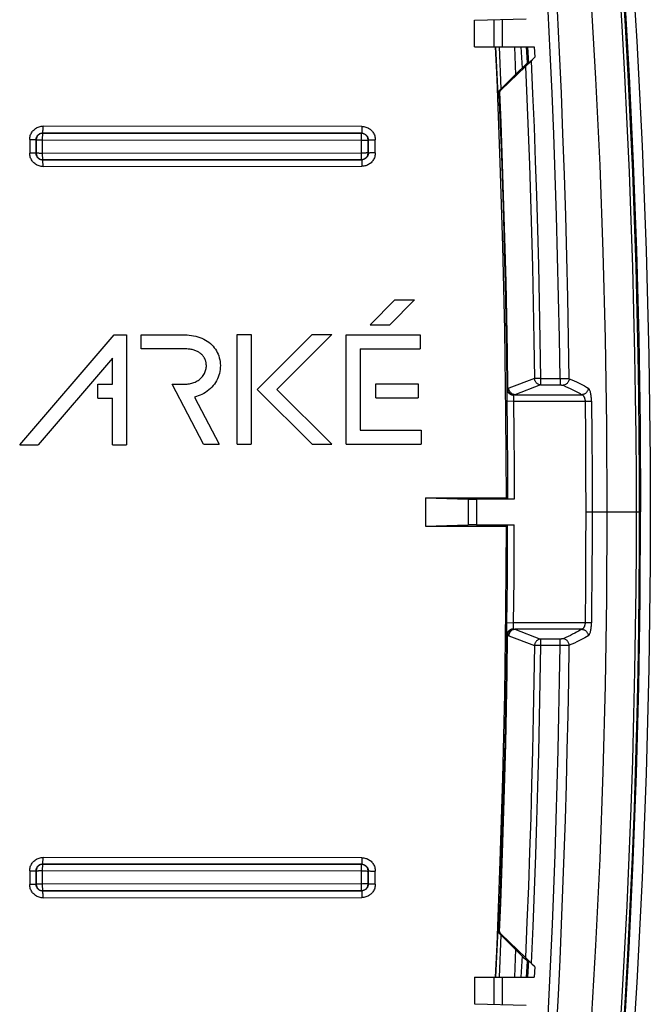
# Model space of a CAD drawing. Units: millimetres. Extents: x -68 to 54, y -45 to 45.
# Drawn here: x 35 to 54, y -15 to 14 of the extents above; entities that cross this region are included whole.
import ezdxf

# ---------------------------------------------------------------- set-up
doc = ezdxf.new("R2010")
doc.units = ezdxf.units.MM
doc.header["$LTSCALE"] = 16.335
doc.layers.get('0').update_dxf_attribs({"linetype": 'CONTINUOUS'})
doc.layers.add('DRAFT', color=7, linetype='CONTINUOUS')
doc.layers.add('RACCORDO', color=7, linetype='CONTINUOUS')

msp = doc.modelspace()

# ---------------------------------------------------------------- linework, layer by layer
at = {"color": 7, "linetype": 'CONTINUOUS'}
for p, q in [((45.884, 5.208), (46.631, 5.955)), ((47.227, 5.955), (46.48, 5.208)), ((46.631, 5.955), (47.227, 5.955)), ((45.884, 5.208), (46.48, 5.208)), ((35.329, 1.596), (38.18, 4.903)), ((38.18, 4.903), (38.551, 4.903)), ((38.551, 4.903), (38.551, 1.596)), ((38.985, 4.903), (40.31, 4.903)), ((38.985, 4.482), (38.985, 4.903)), ((41.885, 4.913), (42.306, 4.913)), ((41.885, 1.612), (41.885, 4.913)), ((42.306, 4.913), (42.306, 1.612)), ((42.483, 3.264), (44.139, 4.919)), ((44.734, 4.919), (43.079, 3.264)), ((44.139, 4.919), (44.734, 4.919)), ((45.165, 4.907), (47.393, 4.907)), ((45.165, 1.612), (45.165, 4.907)), ((47.393, 4.907), (47.393, 4.486)), ((39.901, 4.483), (38.985, 4.482)), ((45.586, 4.486), (47.393, 4.486)), ((45.586, 4.486), (45.586, 2.033)), ((38.129, 4.199), (35.885, 1.596)), ((38.129, 3.425), (38.129, 4.199)), ((37.686, 3.425), (38.129, 3.425)), ((37.686, 3.004), (37.686, 3.425)), ((40.867, 1.612), (39.92, 3.417)), ((44.135, 1.612), (42.483, 3.264)), ((43.079, 3.264), (44.731, 1.612)), ((46.061, 3.434), (47.334, 3.434)), ((46.061, 3.014), (46.061, 3.434)), ((47.334, 3.434), (47.334, 3.014)), ((37.686, 3.004), (38.129, 3.004)), ((38.129, 1.596), (38.129, 3.004)), ((40.596, 3.034), (41.342, 1.612)), ((46.061, 3.014), (47.334, 3.014)), ((45.586, 2.033), (47.419, 2.033)), ((47.419, 2.033), (47.419, 1.612)), ((35.329, 1.596), (35.885, 1.596)), ((38.129, 1.596), (38.551, 1.596)), ((40.867, 1.612), (41.342, 1.612)), ((41.885, 1.612), (42.306, 1.612)), ((44.135, 1.612), (44.731, 1.612)), ((45.165, 1.612), (47.419, 1.612))]:
    msp.add_line(p, q, dxfattribs=at)
for points in [[(52.915, 23.165), (53.149, 20.549), (53.356, 17.931), (53.535, 15.312), (53.687, 12.691), (53.811, 10.069), (53.907, 7.445), (53.976, 4.822), (54.018, 2.198), (54.031, -0.426)], [(53.031, -0.426), (53.018, 2.185), (52.977, 4.796), (52.908, 7.406), (52.812, 10.016), (52.689, 12.624), (52.538, 15.232), (52.36, 17.838), (52.154, 20.442), (51.921, 23.045)], [(40.31, 4.903), (40.374, 4.902), (40.438, 4.898), (40.502, 4.89), (40.567, 4.88), (40.631, 4.867), (40.695, 4.85), (40.756, 4.83), (40.817, 4.806), (40.874, 4.779), (40.929, 4.749), (40.981, 4.716), (41.029, 4.681), (41.075, 4.644), (41.117, 4.605), (41.155, 4.563), (41.191, 4.519), (41.224, 4.474), (41.254, 4.426), (41.281, 4.376), (41.305, 4.323), (41.326, 4.27), (41.342, 4.214), (41.356, 4.157), (41.366, 4.1), (41.371, 4.041), (41.374, 3.981), (41.372, 3.922), (41.367, 3.863), (41.357, 3.803), (41.344, 3.745), (41.328, 3.688), (41.308, 3.633), (41.285, 3.578), (41.258, 3.525), (41.228, 3.474), (41.194, 3.424), (41.157, 3.376), (41.117, 3.33), (41.074, 3.287), (41.028, 3.246), (40.979, 3.208), (40.928, 3.174), (40.875, 3.142), (40.82, 3.114), (40.765, 3.089), (40.709, 3.067), (40.653, 3.049), (40.596, 3.034)], [(40.33, 4.481), (40.189, 4.482), (39.901, 4.483)], [(40.947, 4.047), (40.945, 4.061), (40.943, 4.075), (40.94, 4.088), (40.936, 4.102), (40.933, 4.115), (40.928, 4.129), (40.924, 4.142), (40.919, 4.155), (40.913, 4.168), (40.907, 4.182), (40.9, 4.195), (40.893, 4.208), (40.885, 4.222), (40.877, 4.235), (40.868, 4.249), (40.858, 4.262), (40.847, 4.276), (40.835, 4.289), (40.823, 4.303), (40.809, 4.316), (40.794, 4.329), (40.779, 4.343), (40.762, 4.356), (40.743, 4.368), (40.724, 4.381), (40.704, 4.393), (40.682, 4.404), (40.659, 4.415), (40.635, 4.425), (40.61, 4.435), (40.583, 4.444), (40.556, 4.452), (40.527, 4.459), (40.497, 4.465), (40.466, 4.47), (40.434, 4.474), (40.401, 4.478), (40.366, 4.48), (40.33, 4.481)], [(39.92, 3.417), (39.951, 3.42), (39.983, 3.421), (40.014, 3.423), (40.046, 3.423), (40.077, 3.422), (40.109, 3.421), (40.14, 3.42), (40.172, 3.419), (40.204, 3.418), (40.237, 3.417), (40.271, 3.417), (40.304, 3.417), (40.339, 3.419), (40.374, 3.422), (40.408, 3.427), (40.443, 3.432), (40.478, 3.439), (40.513, 3.448), (40.547, 3.459), (40.58, 3.47), (40.613, 3.484), (40.645, 3.499), (40.676, 3.516), (40.707, 3.535), (40.736, 3.556), (40.764, 3.578), (40.79, 3.602), (40.814, 3.627), (40.837, 3.653), (40.857, 3.68), (40.876, 3.709), (40.892, 3.737), (40.907, 3.767), (40.919, 3.797), (40.93, 3.827), (40.938, 3.858), (40.945, 3.889), (40.949, 3.921), (40.952, 3.952), (40.952, 3.984), (40.951, 4.016), (40.947, 4.047)], [(51.921, -23.898), (52.154, -21.295), (52.36, -18.691), (52.538, -16.085), (52.689, -13.477), (52.812, -10.869), (52.908, -8.259), (52.977, -5.649), (53.018, -3.038), (53.031, -0.426)], [(52.915, -24.017), (53.149, -21.402), (53.356, -18.784), (53.535, -16.165), (53.687, -13.544), (53.811, -10.921), (53.907, -8.298), (53.976, -5.675), (54.018, -3.051), (54.031, -0.426)]]:
    msp.add_lwpolyline(points, dxfattribs=at)
at = {"layer": 'DRAFT', "color": 7, "linetype": 'CONTINUOUS'}
for p, q in [((49.031, 13.574), (49.031, 14.374)), ((47.552, 0), (49.99, -0.002)), ((47.552, 0), (47.552, -0.853)), ((47.552, -0.853), (49.99, -0.85)), ((49.664, -14.428), (49.711, -13.454)), ((49.031, -14.426), (49.031, -15.226))]:
    msp.add_line(p, q, dxfattribs=at)
for points in [[(53.216, -24.017), (53.494, -20.877), (53.732, -17.735), (53.93, -14.59), (54.089, -11.444), (54.208, -8.296), (54.287, -5.148), (54.327, -2), (54.327, 1.147), (54.287, 4.295), (54.208, 7.443), (54.089, 10.591), (53.93, 13.738), (53.732, 16.882), (53.494, 20.024), (53.216, 23.165)], [(49.808, 10.089), (49.711, 12.601), (49.664, 13.576)], [(49.99, -0.002), (49.976, 2.527), (49.941, 5.052), (49.885, 7.573), (49.808, 10.089)], [(49.711, -13.454), (49.808, -10.942), (49.885, -8.425), (49.941, -5.905), (49.976, -3.38), (49.99, -0.85)]]:
    msp.add_lwpolyline(points, dxfattribs=at)
at = {"layer": 'RACCORDO', "color": 7, "linetype": 'CONTINUOUS'}
for p, q in [((49.031, 14.374), (50.585, 14.414)), ((49.031, 13.574), (50.831, 13.574)), ((50.573, 13.039), (50.539, 13.005)), ((50.592, 13.057), (50.573, 13.039)), ((50.662, 13.074), (50.616, 13.029)), ((50.659, 13.075), (50.625, 13.088)), ((50.849, 13.261), (50.662, 13.074)), ((50.724, 13.136), (50.696, 13.109)), ((50.773, 13.185), (50.724, 13.136)), ((50.32, 12.789), (49.8, 12.28)), ((49.83, 12.276), (50.565, 12.979)), ((50.539, 13.005), (50.32, 12.789)), ((50.581, 12.995), (50.565, 12.979)), ((50.616, 13.029), (50.581, 12.995)), ((47.552, 0), (48.836, -0.039)), ((50.226, -0.041), (49.095, -0.041)), ((50.026, -0.038), (49.99, -0.002)), ((50.175, -0.041), (50.128, -0.041)), ((47.552, -0.853), (48.836, -0.814)), ((49.095, -0.811), (50.226, -0.811)), ((49.99, -0.85), (50.026, -0.815)), ((50.063, -0.813), (50.086, -0.812)), ((50.086, -0.812), (50.113, -0.812)), ((50.113, -0.812), (50.159, -0.812)), ((50.159, -0.812), (50.209, -0.811)), ((49.8, -13.133), (50.32, -13.642)), ((49.83, -13.129), (50.572, -13.839)), ((50.32, -13.642), (50.51, -13.83)), ((50.51, -13.83), (50.563, -13.882)), ((50.563, -13.882), (50.592, -13.91)), ((50.572, -13.839), (50.591, -13.858)), ((50.591, -13.858), (50.63, -13.895)), ((50.592, -13.91), (50.606, -13.924)), ((50.63, -13.895), (50.698, -13.963)), ((50.659, -13.927), (50.625, -13.941)), ((50.676, -13.943), (50.688, -13.955)), ((50.688, -13.955), (50.713, -13.979)), ((50.698, -13.963), (50.849, -14.114)), ((50.713, -13.979), (50.759, -14.024)), ((50.759, -14.024), (50.833, -14.097)), ((49.031, -14.426), (50.832, -14.426)), ((49.031, -15.226), (50.585, -15.267))]:
    msp.add_line(p, q, dxfattribs=at)
at = {"layer": 'RACCORDO', "color": 253, "linetype": 'CONTINUOUS'}
for p, q in [((49.622, 13.574), (49.622, 14.389)), ((49.872, 13.574), (49.872, 14.396)), ((49.738, 12.131), (49.674, 13.576)), ((49.772, 13.569), (49.828, 12.308)), ((50.23, 13.574), (50.264, 12.734)), ((50.429, 13.574), (50.461, 12.929)), ((50.625, 13.088), (50.598, 13.574)), ((50.631, 13.574), (50.659, 13.075)), ((50.831, 13.574), (50.849, 13.261)), ((49.8, 12.28), (49.83, 12.276)), ((49.738, 12.131), (49.768, 12.127)), ((45.63, 10.973), (36.025, 10.98)), ((36.025, 10.98), (36.029, 10.976)), ((36.029, 10.976), (45.624, 10.966)), ((45.641, 11.177), (36.033, 11.185)), ((36.033, 11.15), (36.033, 11.185)), ((36.033, 11.116), (36.033, 11.15)), ((45.63, 10.973), (45.624, 10.966)), ((35.633, 10.785), (35.632, 10.371)), ((35.633, 10.785), (35.672, 10.785)), ((35.672, 10.785), (35.71, 10.785)), ((35.71, 10.785), (35.745, 10.784)), ((35.824, 10.781), (35.829, 10.776)), ((35.824, 10.781), (35.824, 10.366)), ((35.829, 10.371), (35.829, 10.776)), ((36.02, 10.771), (45.611, 10.761)), ((36.02, 10.367), (36.02, 10.771)), ((45.611, 10.761), (45.633, 10.761)), ((45.83, 10.772), (45.824, 10.766)), ((45.824, 10.766), (45.824, 10.381)), ((45.83, 10.375), (45.83, 10.772)), ((45.87, 10.775), (45.881, 10.775)), ((45.881, 10.775), (45.907, 10.776)), ((45.907, 10.776), (45.937, 10.776)), ((45.937, 10.776), (45.97, 10.777)), ((46.041, 10.379), (46.04, 10.777)), ((35.824, 10.366), (35.829, 10.371)), ((45.611, 10.376), (36.02, 10.367)), ((45.83, 10.375), (45.824, 10.381)), ((45.907, 10.378), (45.881, 10.378)), ((45.937, 10.378), (45.907, 10.378)), ((45.97, 10.379), (45.937, 10.378)), ((35.672, 10.37), (35.632, 10.371)), ((35.71, 10.37), (35.672, 10.37)), ((35.745, 10.37), (35.71, 10.37)), ((35.879, 10.368), (35.856, 10.369)), ((36.02, 10.346), (36.02, 10.367)), ((36.024, 10.166), (45.631, 10.174)), ((36.024, 10.166), (36.029, 10.171)), ((45.624, 10.181), (36.029, 10.171)), ((45.631, 10.174), (45.624, 10.181)), ((36.033, 9.971), (36.032, 10.011)), ((36.033, 9.971), (45.641, 9.978)), ((50.837, 3.592), (50.062, 3.297)), ((50.927, 3.593), (50.895, 3.592)), ((51.018, 3.594), (50.999, 3.594)), ((51.018, 3.594), (51.606, 3.594)), ((51.018, 3.594), (51.018, 3.397)), ((51.606, 3.594), (51.627, 3.594)), ((51.606, 3.594), (51.606, 3.397)), ((51.627, 3.594), (51.65, 3.594)), ((51.65, 3.594), (51.674, 3.594)), ((51.674, 3.594), (51.698, 3.594)), ((51.698, 3.594), (51.723, 3.594)), ((51.723, 3.594), (51.747, 3.593)), ((51.747, 3.593), (51.77, 3.593)), ((51.018, 3.397), (50.243, 3.103)), ((50.007, 3.208), (50.007, 3.171)), ((50.007, 3.171), (50.007, 3.107)), ((50.007, 3.107), (50.007, 3.01)), ((50.007, 3.01), (50.017, 1.913)), ((50.206, 3.029), (50.206, 3.008)), ((50.206, 3.008), (50.207, 2.984)), ((50.207, 2.984), (50.207, 2.959)), ((50.243, 3.103), (52.264, 3.103)), ((50.208, 2.906), (50.008, 2.904)), ((50.207, 2.959), (50.207, 2.933)), ((50.207, 2.933), (50.208, 2.906)), ((50.208, 2.906), (52.361, 2.906)), ((50.208, 2.906), (50.217, 1.913)), ((52.361, 2.906), (52.554, 2.908)), ((52.361, 2.906), (52.371, 1.852)), ((52.554, 2.908), (52.564, 1.854)), ((50.017, 1.913), (50.023, 0.957)), ((50.217, 1.913), (50.223, 0.955)), ((52.371, 1.852), (52.378, 0.755)), ((52.564, 1.854), (52.571, 0.756)), ((50.023, 0.957), (50.026, -0.038)), ((50.223, 0.955), (50.226, -0.041)), ((52.378, 0.755), (52.38, -0.426)), ((52.571, 0.756), (52.573, -0.023)), ((48.836, -0.039), (48.836, -0.814)), ((49.095, -0.041), (49.095, -0.811)), ((52.573, -0.023), (52.573, -1.184)), ((52.38, -0.426), (52.378, -1.555)), ((52.38, -0.426), (54.031, -0.426)), ((50.02, -2.447), (50.026, -0.815)), ((50.22, -2.447), (50.226, -0.811)), ((52.573, -1.184), (52.568, -2.279)), ((52.378, -1.555), (52.372, -2.64)), ((50.008, -3.784), (50.02, -2.447)), ((50.208, -3.759), (50.22, -2.447)), ((52.372, -2.64), (52.361, -3.759)), ((50.007, -3.888), (50.008, -3.784)), ((50.008, -3.756), (50.208, -3.759)), ((50.206, -3.86), (50.207, -3.837)), ((50.207, -3.786), (50.208, -3.759)), ((50.207, -3.812), (50.207, -3.786)), ((50.207, -3.837), (50.207, -3.812)), ((52.361, -3.759), (50.208, -3.759)), ((52.554, -3.761), (52.361, -3.759)), ((50.007, -3.982), (50.007, -3.888)), ((50.007, -4.043), (50.007, -3.982)), ((50.007, -4.077), (50.007, -4.043)), ((50.007, -4.106), (50.007, -4.077)), ((50.008, -4.129), (50.027, -4.129)), ((50.206, -3.882), (50.206, -3.86)), ((50.207, -3.902), (50.206, -3.882)), ((52.264, -3.956), (50.243, -3.956)), ((50.243, -3.956), (51.018, -4.25)), ((50.062, -4.15), (50.837, -4.444)), ((51.61, -4.25), (51.018, -4.25)), ((51.018, -4.25), (51.018, -4.447)), ((51.606, -4.447), (51.606, -4.25)), ((51.796, -4.445), (51.774, -4.445)), ((50.962, -4.446), (50.927, -4.446)), ((51.606, -4.447), (51.018, -4.447)), ((51.674, -4.447), (51.647, -4.447)), ((51.701, -4.447), (51.674, -4.447)), ((51.727, -4.446), (51.701, -4.447)), ((51.751, -4.446), (51.727, -4.446)), ((51.774, -4.445), (51.751, -4.446)), ((45.641, -10.831), (36.033, -10.823)), ((35.632, -11.223), (35.672, -11.223)), ((35.632, -11.223), (35.633, -11.638)), ((35.672, -11.223), (35.71, -11.223)), ((35.71, -11.223), (35.745, -11.223)), ((35.745, -11.223), (35.774, -11.222)), ((35.824, -11.219), (35.829, -11.224)), ((35.824, -11.219), (35.824, -11.634)), ((35.829, -11.628), (35.829, -11.224)), ((35.839, -11.223), (35.856, -11.222)), ((36.02, -11.219), (45.611, -11.229)), ((36.02, -11.623), (36.02, -11.219)), ((45.631, -11.027), (36.024, -11.019)), ((36.024, -11.019), (36.029, -11.024)), ((36.029, -11.024), (45.624, -11.034)), ((45.611, -11.229), (45.611, -11.614)), ((45.617, -11.072), (45.616, -11.085)), ((45.631, -11.027), (45.624, -11.034)), ((45.83, -11.227), (45.824, -11.234)), ((45.824, -11.234), (45.824, -11.619)), ((45.83, -11.625), (45.83, -11.227)), ((45.922, -11.231), (45.953, -11.231)), ((45.953, -11.231), (45.987, -11.232)), ((45.987, -11.232), (46.041, -11.232)), ((46.04, -11.63), (46.041, -11.232)), ((35.672, -11.638), (35.633, -11.638)), ((35.71, -11.638), (35.672, -11.638)), ((35.745, -11.637), (35.71, -11.638)), ((35.774, -11.637), (35.745, -11.637)), ((35.824, -11.634), (35.829, -11.628)), ((45.654, -11.614), (36.02, -11.623)), ((36.02, -11.644), (36.02, -11.623)), ((36.025, -11.833), (45.63, -11.825)), ((36.025, -11.833), (36.029, -11.828)), ((45.624, -11.819), (36.029, -11.828)), ((45.611, -11.614), (45.611, -11.636)), ((45.63, -11.825), (45.624, -11.819)), ((45.696, -11.614), (45.654, -11.614)), ((45.83, -11.625), (45.824, -11.619)), ((45.987, -11.63), (45.953, -11.629)), ((46.04, -11.63), (45.987, -11.63)), ((36.033, -11.969), (36.032, -11.937)), ((36.033, -12.003), (36.033, -11.969)), ((36.033, -12.038), (36.033, -12.003)), ((36.033, -12.038), (45.641, -12.03)), ((49.674, -14.429), (49.738, -12.984)), ((49.768, -12.98), (49.738, -12.984)), ((49.828, -13.161), (49.772, -14.422)), ((49.83, -13.129), (49.8, -13.133)), ((50.264, -13.587), (50.23, -14.426)), ((50.461, -13.782), (50.429, -14.426)), ((50.598, -14.426), (50.625, -13.941)), ((50.659, -13.927), (50.631, -14.426)), ((50.849, -14.114), (50.832, -14.426)), ((49.622, -15.242), (49.622, -14.426)), ((49.872, -15.248), (49.872, -14.426))]:
    msp.add_line(p, q, dxfattribs=at)
for points in [[(53.907, -0.426), (53.905, 0.7), (53.897, 1.868), (53.883, 3.077), (53.862, 4.324), (53.834, 5.612), (53.798, 6.949), (53.753, 8.349), (53.697, 9.798), (53.633, 11.255), (53.56, 12.724), (53.478, 14.201), (53.389, 15.633), (53.297, 17.005), (53.201, 18.331), (53.101, 19.609), (52.999, 20.835), (52.895, 22.013), (52.775, 23.312)], [(54.005, -0.426), (54.002, 0.701), (53.994, 1.869), (53.98, 3.079), (53.959, 4.327), (53.931, 5.615), (53.895, 6.952), (53.85, 8.353), (53.795, 9.803), (53.731, 11.26), (53.657, 12.73), (53.575, 14.208), (53.487, 15.641), (53.394, 17.014), (53.298, 18.341), (53.198, 19.619), (53.096, 20.846), (52.993, 22.025), (52.872, 23.324)], [(51.606, 3.594), (51.587, 4.813), (51.563, 6.034), (51.534, 7.258), (51.5, 8.485), (51.461, 9.715), (51.417, 10.947), (51.368, 12.174), (51.313, 13.402), (51.252, 14.649), (51.186, 15.911), (51.113, 17.192), (51.031, 18.515), (50.939, 19.889), (50.837, 21.306), (50.727, 22.766)], [(51.883, 3.586), (51.864, 4.806), (51.841, 6.029), (51.812, 7.256), (51.778, 8.485), (51.739, 9.717), (51.695, 10.95), (51.646, 12.179), (51.591, 13.409), (51.531, 14.658), (51.465, 15.922), (51.391, 17.205), (51.31, 18.53), (51.219, 19.907), (51.118, 21.326), (51.007, 22.788)], [(50.739, 13.151), (50.782, 12.157), (50.823, 11.15), (50.86, 10.132), (50.894, 9.109), (50.925, 8.073), (50.953, 7.006), (50.978, 5.9), (51, 4.763), (51.018, 3.594)], [(50.565, 12.979), (50.607, 12.004), (50.646, 11.017), (50.683, 10.017), (50.716, 9.01), (50.746, 7.992), (50.774, 6.943), (50.798, 5.856), (50.819, 4.739), (50.837, 3.592)], [(49.784, 12.209), (49.821, 11.297), (49.856, 10.369), (49.888, 9.424), (49.918, 8.468), (49.945, 7.496), (49.97, 6.493), (49.992, 5.452), (50.011, 4.38), (50.027, 3.276)], [(49.768, 12.127), (49.805, 11.224), (49.839, 10.304), (49.871, 9.368), (49.901, 8.42), (49.927, 7.457), (49.952, 6.462), (49.974, 5.431), (49.993, 4.369), (50.008, 3.276)], [(35.633, 10.785), (35.634, 10.815), (35.637, 10.845), (35.643, 10.874), (35.65, 10.903), (35.66, 10.931), (35.672, 10.959), (35.686, 10.985), (35.702, 11.01), (35.72, 11.034), (35.739, 11.057), (35.761, 11.078), (35.783, 11.098), (35.807, 11.115), (35.833, 11.131), (35.859, 11.145), (35.886, 11.157), (35.915, 11.167), (35.944, 11.175), (35.973, 11.18), (36.003, 11.184), (36.033, 11.185)], [(35.824, 10.781), (35.825, 10.796), (35.827, 10.811), (35.829, 10.825), (35.833, 10.84), (35.838, 10.854), (35.844, 10.867), (35.851, 10.881), (35.859, 10.893), (35.868, 10.905), (35.878, 10.917), (35.888, 10.927), (35.9, 10.937), (35.912, 10.946), (35.924, 10.954), (35.938, 10.961), (35.951, 10.967), (35.966, 10.971), (35.98, 10.975), (35.995, 10.978), (36.01, 10.98), (36.025, 10.98)], [(36.029, 10.976), (36.012, 10.975), (35.995, 10.973), (35.978, 10.969), (35.961, 10.964), (35.945, 10.957), (35.929, 10.949), (35.915, 10.939), (35.901, 10.929), (35.888, 10.917), (35.876, 10.904), (35.866, 10.89), (35.856, 10.876), (35.848, 10.86), (35.842, 10.844), (35.836, 10.827), (35.832, 10.81), (35.83, 10.793), (35.829, 10.776)], [(36.02, 10.833), (36.021, 10.853), (36.021, 10.872), (36.022, 10.89), (36.022, 10.906), (36.023, 10.921), (36.024, 10.935), (36.024, 10.947), (36.026, 10.957), (36.026, 10.965), (36.027, 10.97), (36.028, 10.974), (36.029, 10.976)], [(36.025, 10.98), (36.025, 10.981), (36.026, 10.984), (36.027, 10.988), (36.028, 10.994), (36.028, 11.001), (36.029, 11.009), (36.03, 11.019), (36.03, 11.03), (36.031, 11.042), (36.031, 11.055), (36.032, 11.069), (36.032, 11.084), (36.033, 11.116)], [(45.624, 10.966), (45.623, 10.965), (45.621, 10.961), (45.62, 10.955), (45.619, 10.947), (45.618, 10.937), (45.616, 10.926), (45.615, 10.912), (45.614, 10.897), (45.614, 10.88), (45.613, 10.862), (45.612, 10.843), (45.612, 10.824), (45.611, 10.803), (45.611, 10.782), (45.611, 10.376)], [(45.641, 11.177), (45.641, 11.16), (45.64, 11.142), (45.64, 11.125), (45.64, 11.108), (45.64, 11.092), (45.639, 11.076), (45.639, 11.061), (45.638, 11.047), (45.638, 11.034), (45.637, 11.022), (45.636, 11.011), (45.636, 11.001), (45.635, 10.993), (45.634, 10.986), (45.633, 10.98), (45.632, 10.976), (45.631, 10.974), (45.63, 10.973)], [(45.63, 10.973), (45.645, 10.972), (45.66, 10.97), (45.675, 10.967), (45.689, 10.964), (45.703, 10.959), (45.717, 10.953)], [(45.641, 11.177), (45.671, 11.176), (45.701, 11.173), (45.73, 11.167), (45.759, 11.159), (45.787, 11.149), (45.814, 11.137), (45.841, 11.123), (45.866, 11.107), (45.89, 11.09), (45.912, 11.07), (45.934, 11.049), (45.953, 11.026), (45.971, 11.002), (45.987, 10.977), (46.001, 10.951), (46.013, 10.923), (46.023, 10.895), (46.03, 10.866), (46.036, 10.837), (46.039, 10.807), (46.04, 10.777)], [(35.745, 10.784), (35.774, 10.784), (35.787, 10.783), (35.798, 10.783), (35.807, 10.783), (35.814, 10.782), (35.82, 10.782), (35.823, 10.781), (35.824, 10.781)], [(35.829, 10.776), (35.831, 10.775), (35.834, 10.775), (35.839, 10.774), (35.847, 10.774), (35.856, 10.773), (35.867, 10.773), (35.879, 10.772), (35.893, 10.772), (35.925, 10.771)], [(35.925, 10.771), (35.943, 10.771), (35.961, 10.771), (35.98, 10.771), (36, 10.77), (36.02, 10.771)], [(36.02, 10.771), (36.02, 10.792), (36.02, 10.833)], [(45.633, 10.761), (45.675, 10.761), (45.696, 10.762), (45.715, 10.762), (45.734, 10.762), (45.751, 10.762), (45.767, 10.763), (45.794, 10.764)], [(45.717, 10.953), (45.73, 10.946), (45.743, 10.938), (45.755, 10.929), (45.766, 10.919), (45.777, 10.908), (45.787, 10.897), (45.795, 10.885), (45.803, 10.872), (45.81, 10.859)], [(45.794, 10.764), (45.804, 10.764), (45.813, 10.765), (45.819, 10.765), (45.823, 10.765), (45.824, 10.766)], [(45.81, 10.859), (45.816, 10.845), (45.821, 10.831), (45.825, 10.817), (45.828, 10.802), (45.83, 10.787), (45.83, 10.772)], [(45.83, 10.772), (45.831, 10.773), (45.834, 10.773), (45.838, 10.774), (45.844, 10.774), (45.851, 10.774), (45.86, 10.775), (45.87, 10.775)], [(45.97, 10.777), (46.023, 10.777), (46.04, 10.777)], [(35.856, 10.369), (35.839, 10.37), (35.834, 10.37), (35.831, 10.371), (35.829, 10.371)], [(35.829, 10.371), (35.83, 10.354), (35.832, 10.337), (35.836, 10.32), (35.841, 10.303), (35.848, 10.287), (35.856, 10.271), (35.865, 10.257), (35.876, 10.243), (35.888, 10.23), (35.901, 10.218), (35.915, 10.208), (35.929, 10.198), (35.945, 10.19), (35.961, 10.183), (35.977, 10.178), (35.995, 10.174), (36.012, 10.172), (36.029, 10.171)], [(45.794, 10.378), (45.767, 10.378), (45.752, 10.377), (45.734, 10.377), (45.716, 10.377), (45.696, 10.376), (45.675, 10.376), (45.654, 10.376), (45.633, 10.376), (45.611, 10.376)], [(45.611, 10.376), (45.611, 10.356), (45.611, 10.336)], [(45.624, 10.181), (45.642, 10.182), (45.659, 10.184), (45.676, 10.188), (45.693, 10.193), (45.709, 10.2), (45.724, 10.208), (45.739, 10.217), (45.753, 10.228), (45.766, 10.239), (45.777, 10.252), (45.788, 10.266), (45.797, 10.281), (45.805, 10.296), (45.812, 10.312), (45.817, 10.329), (45.821, 10.346), (45.823, 10.363), (45.824, 10.381)], [(45.83, 10.375), (45.83, 10.36), (45.828, 10.345), (45.825, 10.33), (45.822, 10.316), (45.817, 10.301), (45.811, 10.288), (45.804, 10.274), (45.796, 10.262), (45.787, 10.25), (45.777, 10.238), (45.767, 10.228), (45.755, 10.218), (45.743, 10.209), (45.731, 10.201), (45.718, 10.194), (45.704, 10.188), (45.69, 10.183), (45.675, 10.179), (45.661, 10.176), (45.646, 10.175), (45.631, 10.174)], [(46.041, 10.379), (46.039, 10.349), (46.036, 10.319), (46.031, 10.29), (46.023, 10.261), (46.013, 10.233), (46.001, 10.205), (45.987, 10.179), (45.971, 10.153), (45.953, 10.129), (45.934, 10.107), (45.913, 10.085), (45.89, 10.066), (45.866, 10.048), (45.841, 10.032), (45.814, 10.018), (45.787, 10.006), (45.759, 9.996), (45.73, 9.989), (45.701, 9.983), (45.671, 9.98), (45.641, 9.978)], [(45.824, 10.381), (45.823, 10.38), (45.819, 10.38), (45.813, 10.379), (45.794, 10.378)], [(45.881, 10.378), (45.87, 10.377), (45.86, 10.377), (45.851, 10.377), (45.844, 10.376), (45.838, 10.376), (45.834, 10.375), (45.831, 10.375), (45.83, 10.375)], [(46.041, 10.379), (46.023, 10.379), (45.97, 10.379)], [(36.033, 9.971), (36.002, 9.972), (35.972, 9.975), (35.943, 9.981), (35.914, 9.988), (35.886, 9.998), (35.859, 10.01), (35.832, 10.024), (35.807, 10.04), (35.783, 10.058), (35.76, 10.077), (35.739, 10.099), (35.72, 10.121), (35.702, 10.145), (35.686, 10.171), (35.672, 10.197), (35.66, 10.224), (35.65, 10.253), (35.642, 10.281), (35.637, 10.311), (35.634, 10.34), (35.632, 10.371)], [(35.824, 10.366), (35.823, 10.367), (35.819, 10.367), (35.814, 10.368), (35.807, 10.368), (35.798, 10.368), (35.787, 10.369), (35.774, 10.369), (35.745, 10.37)], [(36.024, 10.166), (36.009, 10.167), (35.994, 10.169), (35.98, 10.171), (35.965, 10.175), (35.951, 10.18), (35.937, 10.186), (35.924, 10.193), (35.911, 10.201), (35.899, 10.21), (35.888, 10.22), (35.877, 10.23), (35.868, 10.242), (35.859, 10.254), (35.851, 10.266), (35.844, 10.279), (35.838, 10.293), (35.833, 10.307), (35.829, 10.322), (35.826, 10.336), (35.825, 10.351), (35.824, 10.366)], [(36.02, 10.367), (36, 10.367), (35.98, 10.367), (35.961, 10.367), (35.942, 10.367), (35.925, 10.367), (35.908, 10.368), (35.893, 10.368), (35.879, 10.368)], [(36.029, 10.171), (36.028, 10.173), (36.027, 10.176), (36.026, 10.182), (36.025, 10.189), (36.024, 10.198), (36.024, 10.21), (36.023, 10.222), (36.022, 10.237), (36.022, 10.253), (36.021, 10.27), (36.021, 10.288), (36.02, 10.307), (36.02, 10.346)], [(36.032, 10.011), (36.032, 10.031), (36.032, 10.05), (36.031, 10.068), (36.031, 10.085), (36.03, 10.101), (36.03, 10.115), (36.029, 10.128), (36.028, 10.139), (36.028, 10.149), (36.027, 10.156), (36.026, 10.162), (36.025, 10.165), (36.024, 10.166)], [(45.611, 10.336), (45.613, 10.279), (45.614, 10.262)], [(45.614, 10.262), (45.616, 10.232), (45.617, 10.219), (45.619, 10.199)], [(45.619, 10.199), (45.62, 10.191), (45.622, 10.186), (45.623, 10.182), (45.624, 10.181)], [(45.631, 10.174), (45.632, 10.173), (45.633, 10.169), (45.634, 10.164), (45.635, 10.156), (45.636, 10.147), (45.637, 10.136), (45.638, 10.123), (45.638, 10.108), (45.639, 10.093), (45.64, 10.076), (45.64, 10.058), (45.64, 10.039), (45.641, 10.019), (45.641, 9.999), (45.641, 9.978)], [(50.895, 3.592), (50.881, 3.592), (50.868, 3.592), (50.856, 3.592), (50.846, 3.592), (50.837, 3.592)], [(51.018, 3.397), (51, 3.4), (50.982, 3.404), (50.965, 3.41), (50.948, 3.418), (50.932, 3.428), (50.916, 3.439), (50.902, 3.452), (50.889, 3.466), (50.877, 3.482), (50.866, 3.498), (50.857, 3.516), (50.849, 3.534), (50.843, 3.553), (50.839, 3.572), (50.837, 3.592)], [(50.999, 3.594), (50.962, 3.593), (50.927, 3.593)], [(51.883, 3.586), (51.881, 3.566), (51.877, 3.546), (51.872, 3.527), (51.864, 3.508), (51.855, 3.49), (51.844, 3.473), (51.832, 3.457), (51.818, 3.442), (51.804, 3.429), (51.788, 3.417), (51.771, 3.407), (51.753, 3.399), (51.735, 3.393), (51.717, 3.389), (51.698, 3.386)], [(51.77, 3.593), (51.792, 3.592), (51.803, 3.591), (51.813, 3.591), (51.823, 3.591), (51.832, 3.59), (51.841, 3.589), (51.849, 3.589), (51.857, 3.588), (51.864, 3.588), (51.871, 3.587), (51.877, 3.586), (51.883, 3.586)], [(51.883, 3.586), (51.958, 3.554), (52.03, 3.522), (52.098, 3.491), (52.163, 3.46), (52.225, 3.429), (52.285, 3.398), (52.344, 3.367), (52.401, 3.335), (52.456, 3.302)], [(50.008, 3.276), (50.008, 3.265), (50.007, 3.253), (50.007, 3.24), (50.007, 3.208)], [(50.027, 3.276), (50.023, 3.276), (50.02, 3.276), (50.017, 3.276), (50.014, 3.276), (50.012, 3.276), (50.01, 3.276), (50.009, 3.276), (50.008, 3.276), (50.008, 3.276)], [(50.008, 3.276), (50.009, 3.257), (50.013, 3.238), (50.019, 3.219), (50.026, 3.201), (50.036, 3.184), (50.047, 3.168), (50.061, 3.153), (50.075, 3.139), (50.092, 3.127), (50.109, 3.117), (50.127, 3.108), (50.147, 3.101), (50.167, 3.096), (50.187, 3.093), (50.208, 3.092)], [(50.062, 3.297), (50.056, 3.295), (50.05, 3.292), (50.044, 3.289), (50.038, 3.285), (50.032, 3.281), (50.027, 3.276)], [(50.208, 3.092), (50.191, 3.095), (50.174, 3.101), (50.157, 3.107), (50.141, 3.116), (50.125, 3.125), (50.11, 3.136), (50.096, 3.148), (50.083, 3.162), (50.071, 3.176), (50.06, 3.191), (50.05, 3.207), (50.042, 3.224), (50.036, 3.241), (50.03, 3.258), (50.027, 3.276)], [(50.243, 3.103), (50.225, 3.105), (50.208, 3.109), (50.19, 3.116), (50.173, 3.124), (50.157, 3.133), (50.141, 3.145), (50.127, 3.157), (50.114, 3.172), (50.102, 3.187), (50.091, 3.204), (50.082, 3.221), (50.075, 3.24), (50.069, 3.259), (50.064, 3.278), (50.062, 3.297)], [(51.018, 3.397), (51.609, 3.397), (51.613, 3.397), (51.617, 3.397), (51.621, 3.397), (51.624, 3.397), (51.628, 3.397), (51.632, 3.396), (51.637, 3.396), (51.641, 3.396), (51.645, 3.396), (51.649, 3.395), (51.653, 3.395), (51.657, 3.395), (51.66, 3.394), (51.664, 3.394), (51.668, 3.393), (51.671, 3.393), (51.675, 3.392), (51.678, 3.392), (51.681, 3.391), (51.684, 3.39), (51.687, 3.39), (51.69, 3.389), (51.692, 3.388), (51.694, 3.388), (51.696, 3.387), (51.698, 3.386)], [(51.698, 3.386), (51.772, 3.354), (51.843, 3.322), (51.911, 3.291), (51.975, 3.26), (52.036, 3.23), (52.095, 3.199), (52.153, 3.167), (52.21, 3.135), (52.264, 3.103)], [(52.456, 3.303), (52.455, 3.282), (52.451, 3.262), (52.445, 3.243), (52.438, 3.224), (52.428, 3.205), (52.417, 3.188), (52.405, 3.172), (52.39, 3.157), (52.375, 3.144), (52.358, 3.133), (52.341, 3.123), (52.322, 3.115), (52.303, 3.109), (52.284, 3.105), (52.264, 3.103)], [(52.554, 2.908), (52.553, 2.939), (52.552, 2.969), (52.55, 2.998), (52.548, 3.027), (52.544, 3.056), (52.541, 3.084), (52.536, 3.111), (52.532, 3.137), (52.526, 3.162), (52.52, 3.185), (52.514, 3.207), (52.507, 3.226), (52.499, 3.244), (52.491, 3.261), (52.483, 3.274), (52.475, 3.286), (52.466, 3.295), (52.456, 3.302)], [(50.208, 3.092), (50.208, 3.087), (50.207, 3.081), (50.207, 3.074), (50.207, 3.066), (50.207, 3.058), (50.207, 3.049), (50.206, 3.029)], [(50.243, 3.103), (50.237, 3.101), (50.231, 3.1), (50.225, 3.098), (50.219, 3.096), (50.214, 3.094), (50.208, 3.092)], [(52.264, 3.103), (52.273, 3.099), (52.282, 3.095), (52.291, 3.089), (52.299, 3.082), (52.307, 3.074), (52.314, 3.065), (52.321, 3.055), (52.327, 3.044), (52.333, 3.032), (52.339, 3.02), (52.343, 3.007), (52.348, 2.994), (52.351, 2.98), (52.354, 2.965), (52.357, 2.951), (52.359, 2.936), (52.36, 2.921), (52.361, 2.906)], [(52.895, -22.867), (52.998, -21.698), (53.099, -20.488), (53.196, -19.239), (53.291, -17.947), (53.382, -16.607), (53.469, -15.2), (53.551, -13.744), (53.625, -12.282), (53.691, -10.812), (53.748, -9.335), (53.795, -7.906), (53.832, -6.539), (53.861, -5.22), (53.882, -3.949), (53.897, -2.726), (53.905, -1.552), (53.907, -0.426)], [(52.992, -22.879), (53.095, -21.709), (53.196, -20.498), (53.294, -19.248), (53.388, -17.956), (53.479, -16.615), (53.566, -15.208), (53.649, -13.751), (53.722, -12.288), (53.788, -10.817), (53.845, -9.34), (53.892, -7.909), (53.93, -6.542), (53.958, -5.222), (53.98, -3.95), (53.994, -2.727), (54.002, -1.553), (54.005, -0.426)], [(52.568, -2.279), (52.558, -3.384), (52.554, -3.761)], [(52.361, -3.759), (52.36, -3.774), (52.359, -3.789), (52.357, -3.804), (52.354, -3.818), (52.351, -3.833), (52.348, -3.847), (52.343, -3.86), (52.339, -3.873), (52.333, -3.885), (52.327, -3.897), (52.321, -3.908), (52.314, -3.918), (52.307, -3.927), (52.299, -3.935), (52.291, -3.942), (52.282, -3.947), (52.273, -3.952), (52.264, -3.956)], [(52.456, -4.155), (52.466, -4.148), (52.475, -4.139), (52.483, -4.127), (52.491, -4.113), (52.499, -4.097), (52.507, -4.079), (52.514, -4.059), (52.52, -4.038), (52.526, -4.014), (52.532, -3.99), (52.536, -3.964), (52.541, -3.937), (52.544, -3.909), (52.548, -3.88), (52.55, -3.851), (52.552, -3.822), (52.553, -3.791), (52.554, -3.761)], [(49.768, -12.98), (49.803, -12.124), (49.836, -11.237), (49.868, -10.317), (49.898, -9.364), (49.926, -8.378), (49.951, -7.362), (49.973, -6.315), (49.992, -5.237), (50.008, -4.129)], [(49.784, -13.062), (49.819, -12.2), (49.852, -11.305), (49.885, -10.378), (49.915, -9.416), (49.943, -8.422), (49.969, -7.396), (49.991, -6.338), (50.011, -5.249), (50.027, -4.129)], [(50.008, -4.129), (50.008, -4.118), (50.007, -4.106)], [(50.208, -3.945), (50.187, -3.946), (50.167, -3.949), (50.147, -3.954), (50.127, -3.961), (50.109, -3.97), (50.092, -3.98), (50.075, -3.992), (50.061, -4.006), (50.047, -4.021), (50.036, -4.037), (50.026, -4.054), (50.019, -4.072), (50.013, -4.09), (50.009, -4.109), (50.008, -4.129)], [(50.027, -4.129), (50.03, -4.111), (50.036, -4.094), (50.042, -4.077), (50.05, -4.06), (50.06, -4.044), (50.071, -4.029), (50.083, -4.014), (50.096, -4.001), (50.11, -3.989), (50.125, -3.978), (50.141, -3.968), (50.157, -3.96), (50.174, -3.953), (50.191, -3.948), (50.208, -3.945)], [(50.027, -4.129), (50.032, -4.133), (50.038, -4.138), (50.044, -4.141), (50.05, -4.145), (50.056, -4.148), (50.062, -4.15)], [(50.243, -3.956), (50.225, -3.958), (50.208, -3.962), (50.19, -3.968), (50.173, -3.976), (50.157, -3.986), (50.141, -3.997), (50.127, -4.01), (50.114, -4.025), (50.102, -4.04), (50.091, -4.057), (50.082, -4.074), (50.075, -4.093), (50.069, -4.111), (50.064, -4.131), (50.062, -4.15)], [(50.208, -3.945), (50.208, -3.94), (50.207, -3.934), (50.207, -3.927), (50.207, -3.919), (50.207, -3.911), (50.207, -3.902)], [(50.208, -3.945), (50.214, -3.947), (50.219, -3.949), (50.225, -3.951), (50.231, -3.953), (50.237, -3.954), (50.243, -3.956)], [(52.264, -3.956), (52.215, -3.985), (52.162, -4.015), (52.106, -4.046), (52.048, -4.076), (51.987, -4.107), (51.921, -4.139), (51.851, -4.171), (51.777, -4.205), (51.698, -4.239)], [(52.264, -3.956), (52.284, -3.958), (52.303, -3.962), (52.322, -3.968), (52.341, -3.976), (52.358, -3.985), (52.375, -3.997), (52.39, -4.01), (52.405, -4.025), (52.417, -4.041), (52.428, -4.058), (52.438, -4.076), (52.445, -4.095), (52.451, -4.115), (52.455, -4.135), (52.456, -4.155)], [(50.837, -4.444), (50.821, -5.513), (50.801, -6.569), (50.778, -7.61), (50.752, -8.627), (50.723, -9.63), (50.69, -10.649), (50.653, -11.695), (50.611, -12.755), (50.565, -13.832)], [(51.018, -4.25), (51, -4.252), (50.982, -4.257), (50.965, -4.263), (50.948, -4.271), (50.932, -4.28), (50.916, -4.292), (50.902, -4.305), (50.889, -4.319), (50.877, -4.334), (50.866, -4.351), (50.857, -4.368), (50.849, -4.387), (50.843, -4.406), (50.839, -4.425), (50.837, -4.444)], [(50.927, -4.446), (50.895, -4.445), (50.881, -4.445), (50.868, -4.445), (50.856, -4.445), (50.846, -4.445), (50.837, -4.444)], [(51.094, -22.505), (51.175, -21.385), (51.251, -20.282), (51.322, -19.2), (51.387, -18.134), (51.448, -17.073), (51.505, -16.013), (51.558, -14.957), (51.608, -13.901), (51.653, -12.844), (51.695, -11.788), (51.733, -10.734), (51.767, -9.684), (51.798, -8.636), (51.825, -7.588), (51.848, -6.538), (51.867, -5.489), (51.883, -4.438)], [(51.698, -4.239), (51.697, -4.24), (51.695, -4.24), (51.693, -4.241), (51.691, -4.241), (51.689, -4.242), (51.687, -4.243), (51.684, -4.243), (51.682, -4.244), (51.679, -4.244), (51.676, -4.245), (51.672, -4.245), (51.669, -4.246), (51.666, -4.246), (51.662, -4.247), (51.658, -4.247), (51.654, -4.248), (51.65, -4.248), (51.646, -4.248), (51.642, -4.249), (51.637, -4.249), (51.633, -4.249), (51.628, -4.249), (51.624, -4.25), (51.619, -4.25), (51.615, -4.25), (51.61, -4.25)], [(51.883, -4.438), (51.881, -4.419), (51.877, -4.399), (51.872, -4.379), (51.864, -4.361), (51.855, -4.343), (51.844, -4.325), (51.832, -4.31), (51.818, -4.295), (51.804, -4.282), (51.788, -4.27), (51.771, -4.26), (51.753, -4.252), (51.735, -4.246), (51.717, -4.241), (51.698, -4.239)], [(51.883, -4.438), (51.879, -4.439), (51.874, -4.44), (51.868, -4.44), (51.863, -4.441), (51.856, -4.441), (51.849, -4.442), (51.842, -4.442), (51.834, -4.443), (51.825, -4.443), (51.816, -4.444), (51.806, -4.444), (51.796, -4.445)], [(52.456, -4.155), (52.406, -4.185), (52.353, -4.215), (52.296, -4.245), (52.237, -4.276), (52.175, -4.307), (52.109, -4.338), (52.038, -4.371), (51.963, -4.404), (51.883, -4.438)], [(51.018, -4.447), (51.001, -5.534), (50.981, -6.606), (50.958, -7.665), (50.932, -8.699), (50.902, -9.72), (50.868, -10.757), (50.829, -11.822), (50.786, -12.904), (50.739, -14.003)], [(50.814, -22.484), (50.896, -21.366), (50.972, -20.265), (51.043, -19.185), (51.108, -18.121), (51.169, -17.061), (51.227, -16.003), (51.28, -14.948), (51.329, -13.894), (51.375, -12.839), (51.417, -11.785), (51.455, -10.733), (51.49, -9.684), (51.52, -8.637), (51.547, -7.591), (51.57, -6.543), (51.59, -5.495), (51.606, -4.447)], [(51.018, -4.447), (50.999, -4.446), (50.962, -4.446)], [(51.647, -4.447), (51.619, -4.447), (51.606, -4.447)], [(35.632, -11.223), (35.634, -11.193), (35.637, -11.163), (35.642, -11.134), (35.65, -11.105), (35.66, -11.077), (35.672, -11.05), (35.686, -11.023), (35.702, -10.998), (35.72, -10.974), (35.739, -10.951), (35.76, -10.93), (35.783, -10.911), (35.807, -10.893), (35.832, -10.877), (35.859, -10.863), (35.886, -10.851), (35.914, -10.841), (35.943, -10.834), (35.972, -10.828), (36.002, -10.825), (36.033, -10.823)], [(36.024, -11.019), (36.025, -11.018), (36.026, -11.014), (36.027, -11.009), (36.028, -11.001), (36.028, -10.992), (36.029, -10.981), (36.03, -10.968), (36.03, -10.954), (36.031, -10.938), (36.031, -10.921), (36.032, -10.903), (36.032, -10.884), (36.032, -10.864), (36.033, -10.823)], [(45.641, -10.831), (45.641, -10.852), (45.641, -10.872), (45.64, -10.891), (45.64, -10.91), (45.64, -10.928), (45.639, -10.945), (45.638, -10.961), (45.638, -10.976), (45.637, -10.989), (45.636, -11), (45.635, -11.009), (45.634, -11.017), (45.633, -11.022), (45.632, -11.026), (45.631, -11.027)], [(45.641, -10.831), (45.671, -10.832), (45.701, -10.836), (45.73, -10.841), (45.759, -10.849), (45.787, -10.859), (45.814, -10.871), (45.841, -10.885), (45.866, -10.901), (45.89, -10.919), (45.913, -10.938), (45.934, -10.96), (45.953, -10.982), (45.971, -11.006), (45.987, -11.032), (46.001, -11.058), (46.013, -11.085), (46.023, -11.114), (46.031, -11.143), (46.036, -11.172), (46.039, -11.202), (46.041, -11.232)], [(35.774, -11.222), (35.787, -11.222), (35.798, -11.221), (35.807, -11.221), (35.814, -11.22), (35.819, -11.22), (35.823, -11.22), (35.824, -11.219)], [(35.824, -11.219), (35.825, -11.204), (35.826, -11.189), (35.829, -11.174), (35.833, -11.16), (35.838, -11.146), (35.844, -11.132), (35.851, -11.119), (35.859, -11.106), (35.868, -11.094), (35.877, -11.083), (35.888, -11.072), (35.899, -11.063), (35.911, -11.054), (35.924, -11.046), (35.937, -11.039), (35.951, -11.033), (35.965, -11.028), (35.98, -11.024), (35.994, -11.021), (36.009, -11.02), (36.024, -11.019)], [(36.029, -11.024), (36.012, -11.025), (35.995, -11.027), (35.977, -11.031), (35.961, -11.036), (35.945, -11.043), (35.929, -11.051), (35.915, -11.06), (35.901, -11.071), (35.888, -11.083), (35.876, -11.096), (35.865, -11.11), (35.856, -11.124), (35.848, -11.14), (35.841, -11.156), (35.836, -11.172), (35.832, -11.189), (35.83, -11.207), (35.829, -11.224)], [(35.829, -11.224), (35.831, -11.223), (35.834, -11.223), (35.839, -11.223)], [(35.856, -11.222), (35.879, -11.221), (35.893, -11.221), (35.908, -11.22), (35.925, -11.22), (35.942, -11.22), (35.961, -11.22), (35.98, -11.22), (36, -11.22), (36.02, -11.219)], [(36.02, -11.159), (36.021, -11.14), (36.021, -11.122), (36.022, -11.105), (36.022, -11.09), (36.023, -11.075), (36.024, -11.062), (36.024, -11.051), (36.025, -11.042), (36.026, -11.035), (36.027, -11.029), (36.028, -11.026), (36.029, -11.024)], [(36.02, -11.219), (36.02, -11.199), (36.02, -11.159)], [(45.613, -11.132), (45.611, -11.188), (45.611, -11.209), (45.611, -11.229)], [(45.611, -11.229), (45.633, -11.229), (45.654, -11.229), (45.675, -11.229), (45.696, -11.229), (45.716, -11.229), (45.734, -11.23), (45.752, -11.23), (45.767, -11.23)], [(45.616, -11.085), (45.614, -11.115), (45.613, -11.132)], [(45.624, -11.034), (45.623, -11.035), (45.622, -11.039), (45.62, -11.044), (45.619, -11.051), (45.617, -11.072)], [(45.824, -11.234), (45.823, -11.216), (45.821, -11.199), (45.817, -11.182), (45.812, -11.165), (45.805, -11.149), (45.797, -11.134), (45.788, -11.119), (45.777, -11.105), (45.766, -11.092), (45.753, -11.08), (45.739, -11.07), (45.724, -11.06), (45.709, -11.052), (45.693, -11.046), (45.676, -11.04), (45.659, -11.037), (45.642, -11.034), (45.624, -11.034)], [(45.631, -11.027), (45.646, -11.028), (45.661, -11.029), (45.675, -11.032), (45.69, -11.036), (45.704, -11.041), (45.718, -11.047), (45.731, -11.054), (45.743, -11.062), (45.755, -11.071), (45.767, -11.081), (45.777, -11.091), (45.787, -11.103), (45.796, -11.115), (45.804, -11.127), (45.811, -11.141), (45.817, -11.154), (45.822, -11.168), (45.825, -11.183), (45.828, -11.198), (45.83, -11.212), (45.83, -11.227)], [(45.767, -11.23), (45.794, -11.231), (45.813, -11.232)], [(45.813, -11.232), (45.819, -11.232), (45.823, -11.233), (45.824, -11.234)], [(45.83, -11.227), (45.831, -11.228), (45.834, -11.228), (45.838, -11.229), (45.844, -11.229), (45.851, -11.229), (45.86, -11.23), (45.87, -11.23), (45.881, -11.23), (45.894, -11.231), (45.922, -11.231)], [(36.033, -12.038), (36.003, -12.037), (35.973, -12.033), (35.944, -12.028), (35.915, -12.02), (35.886, -12.01), (35.859, -11.998), (35.833, -11.984), (35.807, -11.968), (35.783, -11.951), (35.761, -11.931), (35.739, -11.91), (35.72, -11.887), (35.702, -11.863), (35.686, -11.838), (35.672, -11.812), (35.66, -11.784), (35.65, -11.756), (35.643, -11.727), (35.637, -11.698), (35.634, -11.668), (35.633, -11.638)], [(35.824, -11.634), (35.823, -11.634), (35.82, -11.634), (35.814, -11.635), (35.807, -11.635), (35.798, -11.636), (35.787, -11.636), (35.774, -11.637)], [(36.025, -11.833), (36.01, -11.833), (35.995, -11.831), (35.98, -11.828), (35.966, -11.824), (35.951, -11.819), (35.938, -11.813), (35.924, -11.806), (35.912, -11.798), (35.9, -11.79), (35.888, -11.78), (35.878, -11.769), (35.868, -11.758), (35.859, -11.746), (35.851, -11.733), (35.844, -11.72), (35.838, -11.707), (35.833, -11.693), (35.829, -11.678), (35.827, -11.663), (35.825, -11.649), (35.824, -11.634)], [(35.893, -11.625), (35.879, -11.625), (35.867, -11.626), (35.856, -11.626), (35.847, -11.627), (35.839, -11.627), (35.834, -11.628), (35.831, -11.628), (35.829, -11.628)], [(35.829, -11.628), (35.83, -11.646), (35.832, -11.663), (35.836, -11.68), (35.842, -11.697), (35.848, -11.713), (35.856, -11.728), (35.866, -11.743), (35.876, -11.757), (35.888, -11.77), (35.901, -11.782), (35.915, -11.792), (35.929, -11.802), (35.945, -11.81), (35.961, -11.816), (35.978, -11.822), (35.995, -11.825), (36.012, -11.828), (36.029, -11.828)], [(36.02, -11.623), (36, -11.623), (35.98, -11.623), (35.961, -11.624), (35.943, -11.624), (35.925, -11.624), (35.893, -11.625)], [(36.029, -11.828), (36.028, -11.827), (36.027, -11.823), (36.026, -11.817), (36.026, -11.81), (36.024, -11.8), (36.024, -11.788), (36.023, -11.774), (36.022, -11.759), (36.022, -11.742), (36.021, -11.725), (36.021, -11.706), (36.02, -11.686), (36.02, -11.644)], [(36.032, -11.937), (36.032, -11.922), (36.031, -11.908), (36.031, -11.895), (36.03, -11.882), (36.03, -11.872), (36.029, -11.862), (36.028, -11.853), (36.028, -11.846), (36.027, -11.841), (36.026, -11.837), (36.025, -11.834), (36.025, -11.833)], [(45.611, -11.636), (45.612, -11.676), (45.612, -11.696), (45.613, -11.715), (45.614, -11.733), (45.614, -11.75)], [(45.614, -11.75), (45.616, -11.778), (45.617, -11.79), (45.619, -11.8), (45.62, -11.808), (45.621, -11.814), (45.622, -11.818), (45.624, -11.819)], [(45.717, -11.805), (45.703, -11.811), (45.689, -11.816), (45.675, -11.82), (45.66, -11.823), (45.645, -11.825), (45.63, -11.825)], [(45.63, -11.825), (45.631, -11.826), (45.632, -11.829), (45.633, -11.833), (45.634, -11.839), (45.635, -11.846), (45.636, -11.854), (45.636, -11.864)], [(46.04, -11.63), (46.039, -11.66), (46.036, -11.69), (46.03, -11.719), (46.023, -11.748), (46.013, -11.776), (46.001, -11.803), (45.987, -11.83), (45.971, -11.855), (45.953, -11.879), (45.934, -11.902), (45.912, -11.923), (45.89, -11.942), (45.866, -11.96), (45.84, -11.976), (45.814, -11.99), (45.787, -12.002), (45.759, -12.012), (45.73, -12.02), (45.701, -12.025), (45.671, -12.029), (45.641, -12.03)], [(45.824, -11.619), (45.823, -11.618), (45.819, -11.618), (45.813, -11.617), (45.804, -11.617), (45.794, -11.616), (45.781, -11.616), (45.767, -11.616), (45.751, -11.615), (45.734, -11.615), (45.696, -11.614)], [(45.81, -11.712), (45.803, -11.725), (45.795, -11.738), (45.787, -11.75), (45.777, -11.761), (45.766, -11.772), (45.755, -11.782), (45.743, -11.79), (45.73, -11.798), (45.717, -11.805)], [(45.83, -11.625), (45.83, -11.64), (45.828, -11.655), (45.825, -11.67), (45.821, -11.684), (45.816, -11.698), (45.81, -11.712)], [(45.907, -11.629), (45.881, -11.628), (45.87, -11.628), (45.86, -11.627), (45.851, -11.627), (45.844, -11.627), (45.838, -11.626), (45.834, -11.626), (45.831, -11.626), (45.83, -11.625)], [(45.953, -11.629), (45.922, -11.629), (45.907, -11.629)], [(45.636, -11.864), (45.637, -11.875), (45.638, -11.887), (45.638, -11.9), (45.639, -11.914), (45.639, -11.929), (45.64, -11.945), (45.64, -11.961), (45.64, -11.978), (45.64, -11.995), (45.641, -12.012), (45.641, -12.03)]]:
    msp.add_lwpolyline(points, dxfattribs=at)
at = {"layer": 'RACCORDO', "color": 7, "linetype": 'CONTINUOUS'}
for points in [[(50.625, 13.088), (50.624, 13.087), (50.623, 13.086), (50.62, 13.084), (50.616, 13.081), (50.612, 13.076), (50.606, 13.071), (50.592, 13.057)], [(50.696, 13.109), (50.681, 13.095), (50.676, 13.09), (50.671, 13.085), (50.667, 13.081), (50.663, 13.078), (50.661, 13.076), (50.66, 13.075), (50.659, 13.075)], [(49.738, 12.131), (49.738, 12.151), (49.741, 12.17), (49.745, 12.189), (49.751, 12.207), (49.758, 12.223), (49.767, 12.239), (49.777, 12.254), (49.788, 12.268), (49.8, 12.28)], [(49.768, 12.127), (49.768, 12.136), (49.769, 12.145), (49.769, 12.154), (49.771, 12.164), (49.772, 12.173), (49.775, 12.182), (49.777, 12.191), (49.78, 12.2), (49.784, 12.209)], [(49.83, 12.276), (49.824, 12.27), (49.818, 12.264), (49.812, 12.257), (49.807, 12.25), (49.801, 12.242), (49.796, 12.234), (49.792, 12.226), (49.788, 12.218), (49.784, 12.209)], [(45.824, 10.766), (45.823, 10.784), (45.821, 10.801), (45.817, 10.818), (45.812, 10.835), (45.805, 10.851), (45.797, 10.867), (45.788, 10.881), (45.777, 10.895), (45.765, 10.908), (45.752, 10.92), (45.738, 10.93), (45.723, 10.94), (45.708, 10.948), (45.692, 10.954), (45.675, 10.96), (45.658, 10.963), (45.641, 10.965), (45.624, 10.966)], [(50.086, -0.04), (50.063, -0.04), (50.054, -0.04), (50.045, -0.04), (50.039, -0.039), (50.033, -0.039), (50.03, -0.039), (50.027, -0.038), (50.026, -0.038)], [(50.128, -0.041), (50.099, -0.041), (50.086, -0.04)], [(50.026, -0.815), (50.027, -0.814), (50.03, -0.814), (50.033, -0.814), (50.039, -0.814), (50.045, -0.813), (50.054, -0.813), (50.063, -0.813)], [(45.624, -11.819), (45.642, -11.818), (45.659, -11.816), (45.676, -11.812), (45.693, -11.807), (45.709, -11.8), (45.724, -11.792), (45.739, -11.783), (45.753, -11.772), (45.766, -11.76), (45.778, -11.747), (45.788, -11.733), (45.798, -11.718), (45.806, -11.703), (45.812, -11.687), (45.817, -11.67), (45.821, -11.653), (45.823, -11.636), (45.824, -11.619)], [(49.8, -13.133), (49.788, -13.12), (49.777, -13.107), (49.767, -13.092), (49.758, -13.076), (49.751, -13.059), (49.745, -13.042), (49.741, -13.023), (49.738, -13.004), (49.738, -12.984)], [(49.768, -12.98), (49.768, -12.989), (49.769, -12.998), (49.769, -13.007), (49.771, -13.016), (49.772, -13.026), (49.775, -13.035), (49.777, -13.044), (49.78, -13.053), (49.784, -13.062)], [(49.784, -13.062), (49.788, -13.071), (49.792, -13.079), (49.796, -13.087), (49.801, -13.095), (49.807, -13.102), (49.812, -13.11), (49.818, -13.116), (49.824, -13.123), (49.83, -13.129)], [(50.606, -13.924), (50.612, -13.929), (50.616, -13.933), (50.62, -13.937), (50.623, -13.939), (50.624, -13.94), (50.625, -13.941)], [(50.659, -13.927), (50.66, -13.928), (50.661, -13.929), (50.663, -13.931), (50.667, -13.934), (50.671, -13.938), (50.676, -13.943)]]:
    msp.add_lwpolyline(points, dxfattribs=at)
for centre, start_param, end_param in [((49.095, -0.036), -2.617994, -1.570796), ((49.095, -0.817), 1.570796, 2.617994)]:
    msp.add_ellipse(centre, major_axis=(0.3, 0), ratio=0.017455, start_param=start_param, end_param=end_param, dxfattribs=at)

doc.saveas('drawing.dxf')
